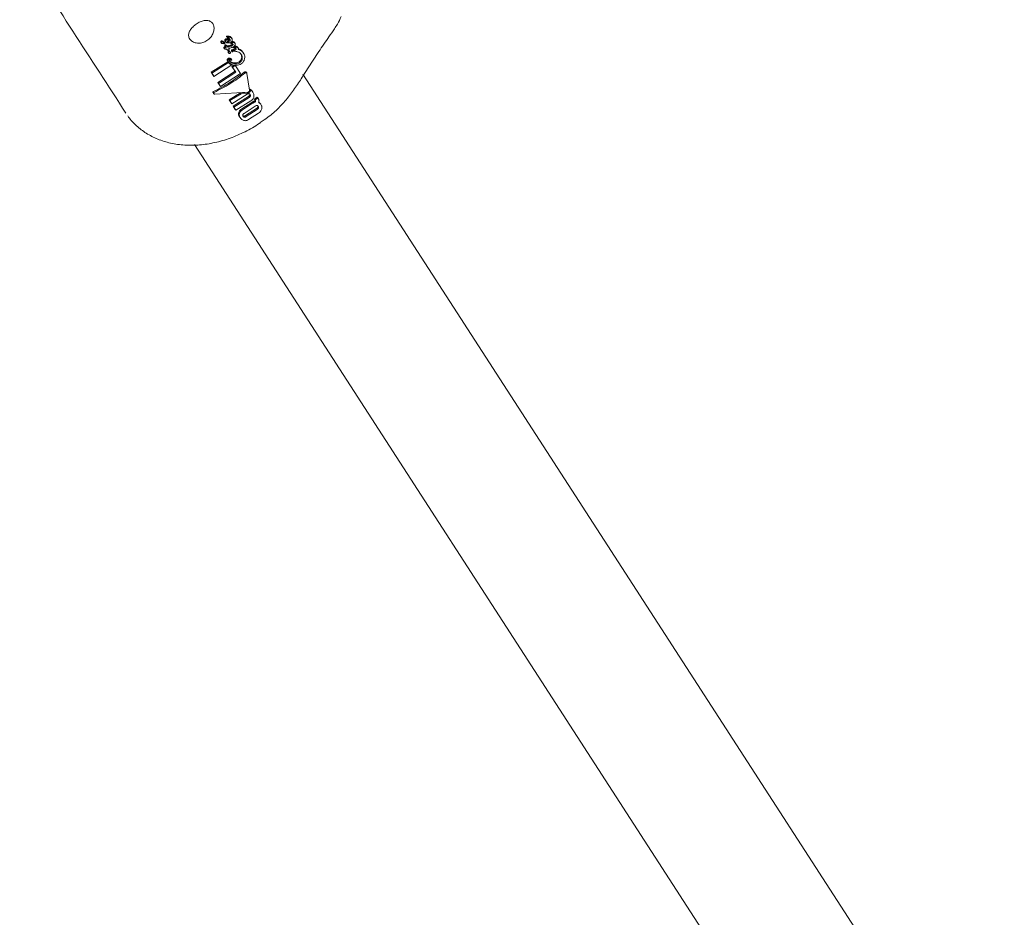
# Model space of a CAD drawing. Units: millimetres. Extents: x -6486 to 3484, y -4666 to 2689.
# Drawn here: x 891 to 1013, y -978 to -867 of the extents above; entities that cross this region are included whole.
import ezdxf

# ---------------------------------------------------------------- set-up
doc = ezdxf.new("R2010")
doc.units = ezdxf.units.MM
doc.header["$LTSCALE"] = 1000
doc.layers.add('1 EQUIPMENT', color=7, linetype='Continuous', lineweight=18)

# ---------------------------------------------------------------- blocks, each defined once
blk = doc.blocks.new('CI 12-1006')
at = {"layer": '1 EQUIPMENT'}
for p, q in [((915.57, -869.84), (915.66, -869.95)), ((915.78, -869.98), (915.78, -869.98)), ((916.03, -869.94), (915.95, -869.83)), ((916.06, -869.97), (915.97, -869.85)), ((916.08, -869.68), (916.16, -869.8)), ((916.36, -869.29), (916.36, -869.29)), ((916.48, -869.19), (916.4, -869.08)), ((916.48, -869.19), (916.48, -869.19)), ((916.72, -870.22), (916.57, -870.26)), ((916.71, -869.69), (916.63, -869.57)), ((916.68, -869.47), (916.68, -869.46)), ((916.72, -870.22), (916.72, -870.22)), ((916.8, -870.34), (916.72, -870.22)), ((916.81, -870.34), (916.72, -870.22)), ((916.79, -869.97), (916.79, -869.97)), ((916.94, -869.36), (916.86, -869.25)), ((917.34, -869.98), (917.26, -869.86)), ((915.96, -870.53), (916.04, -870.64)), ((916.08, -870.27), (916.08, -870.28)), ((916.08, -870.28), (916.16, -870.39)), ((916.29, -870.68), (916.36, -870.77)), ((916.44, -870.42), (916.35, -870.3)), ((916.44, -870.43), (916.44, -870.43)), ((916.5, -871.09), (916.58, -871.21)), ((916.65, -870.38), (916.57, -870.26)), ((916.65, -870.38), (916.8, -870.34)), ((916.83, -870.52), (916.67, -870.56)), ((916.75, -871.05), (916.67, -870.94)), ((916.8, -870.34), (916.81, -870.34)), ((916.91, -870.89), (916.99, -871.01)), ((917.06, -870.76), (917.05, -870.76)), ((917.14, -870.87), (917.06, -870.76)), ((917.07, -870.44), (917.13, -870.53)), ((917.45, -871), (917.08, -871.04)), ((917.13, -870.87), (917.14, -870.87)), ((917.3, -870.43), (917.34, -870.43)), ((917.46, -871), (917.45, -871)), ((917.46, -871), (917.46, -871)), ((917.71, -870.55), (917.63, -870.44)), ((918.37, -871.18), (918.29, -871.06)), ((916.43, -872.25), (914.39, -873.54)), ((914.47, -873.66), (916.51, -872.36)), ((916.93, -872.64), (914.73, -874.06)), ((916.41, -872.14), (916.49, -872.25)), ((916.51, -872.36), (916.43, -872.25)), ((916.94, -872.02), (916.86, -871.91)), ((916.93, -872.64), (916.87, -872.55)), ((917.18, -872.66), (916.95, -872.83)), ((917.32, -872.73), (917.27, -872.67)), ((917.41, -872.74), (917.36, -872.67)), ((914.39, -873.54), (914.65, -873.94)), ((914.47, -873.66), (914.39, -873.54)), ((914.73, -874.06), (914.47, -873.66)), ((917.35, -873.44), (915.21, -874.81)), ((915.29, -874.93), (917.43, -873.56)), ((918.02, -873.69), (915.55, -875.32)), ((916.95, -872.83), (917.35, -873.44)), ((917.03, -872.95), (916.95, -872.83)), ((917.03, -872.95), (917.32, -872.73)), ((917.43, -873.56), (917.03, -872.95)), ((917.32, -872.73), (917.41, -872.74)), ((917.43, -873.56), (917.35, -873.44)), ((917.41, -872.74), (918.02, -873.69)), ((918.79, -873.64), (918.71, -873.53)), ((918.81, -873.7), (919.13, -875.77)), ((1012.56, -1008.03), (925.72, -873.81)), ((914.73, -874.06), (914.65, -873.94)), ((915.21, -874.81), (915.46, -875.2)), ((915.29, -874.93), (915.21, -874.81)), ((915.55, -875.32), (915.29, -874.93)), ((914.6, -876.07), (914.61, -876.08)), ((914.61, -876.08), (914.69, -876.2)), ((918.91, -876.02), (914.85, -876.25)), ((915.55, -875.32), (915.46, -875.2)), ((918, -876.1), (916.59, -876.95)), ((916.67, -877.07), (918.08, -876.22)), ((918.84, -876.26), (916.93, -877.46)), ((918.53, -876.04), (918, -876.1)), ((918.08, -876.22), (918, -876.1)), ((918.08, -876.22), (918.89, -876.13)), ((919.24, -875.76), (919.16, -875.64)), ((919.52, -876), (919.44, -875.88)), ((916.59, -876.95), (916.85, -877.35)), ((916.67, -877.07), (916.59, -876.95)), ((916.93, -877.46), (916.67, -877.07)), ((916.93, -877.46), (916.85, -877.35)), ((919.02, -876.55), (917.11, -877.75)), ((917.19, -877.87), (919.1, -876.67)), ((919.28, -877.11), (917.45, -878.26)), ((919.41, -877.29), (918.16, -878.1)), ((918.24, -878.22), (919.49, -877.4)), ((920.09, -876.62), (919.74, -876.89)), ((919.74, -876.89), (919.75, -876.91)), ((919.82, -877.01), (919.74, -876.89)), ((919.85, -877.22), (919.77, -877.11)), ((919.82, -877.01), (920.17, -876.74)), ((919.83, -877.03), (919.82, -877.01)), ((920.17, -876.74), (920.09, -876.62)), ((920.17, -876.74), (920.2, -876.78)), ((920.52, -877.52), (920.44, -877.41)), ((917.11, -877.75), (917.36, -878.15)), ((917.19, -877.87), (917.11, -877.75)), ((917.45, -878.26), (917.19, -877.87)), ((917.45, -878.26), (917.36, -878.15)), ((918.47, -878.64), (919.83, -877.75)), ((918.64, -878.92), (920, -878.03)), ((920.08, -878.15), (918.72, -879.04)), ((920.25, -878.6), (919, -879.42)), ((917.89, -879.06), (917.91, -879.09)), ((917.91, -879.09), (917.99, -879.21)), ((912.3, -882.5), (999.13, -1016.71))]:
    blk.add_line(p, q, dxfattribs=at)
for points, knots in [([(890.68, -858.29), (892.88, -861.69), (897.28, -868.5), (901.65, -875.25), (903.83, -878.63)], [0, 0, 0, 0, 0.5, 1, 1, 1, 1]), ([(914.57, -867.52), (914.48, -867.42), (914.3, -867.22), (913.88, -867.11), (913.4, -867.16), (912.89, -867.35), (912.4, -867.66), (911.98, -868.05), (911.68, -868.48), (911.56, -868.92), (911.62, -869.29), (911.82, -869.6), (912.16, -869.84), (912.66, -869.97), (913.21, -869.94), (913.75, -869.74), (914.21, -869.39), (914.55, -868.92), (914.73, -868.41), (914.75, -867.91), (914.63, -867.65), (914.57, -867.52)], [0, 0, 0, 0, 0.053607, 0.107581, 0.160921, 0.213611, 0.266579, 0.320376, 0.374326, 0.427785, 0.481175, 0.519523, 0.573408, 0.627239, 0.680275, 0.732946, 0.786218, 0.840194, 0.893942, 0.946974, 1, 1, 1, 1]), ([(929.64, -868.17), (929.77, -867.98), (930.08, -867.53), (930.33, -866.97), (930.48, -866.64)], [0, 0, 0, 0, 0.4054617, 1, 1, 1, 1]), ([(925.88, -873.81), (926.07, -873.5), (926.66, -872.58), (927.68, -871.02), (928.76, -869.45), (929.41, -868.49), (929.64, -868.16)], [0, 0, 0, 0, 0.169726, 0.505703, 0.828535, 1, 1, 1, 1]), ([(915.56, -869.76), (915.56, -869.77), (915.55, -869.79), (915.56, -869.81), (915.57, -869.82), (915.57, -869.83)], [0, 0, 0, 0, 0.2791181, 0.5403366, 1, 1, 1, 1]), ([(915.59, -869.7), (915.59, -869.71), (915.57, -869.72), (915.56, -869.74), (915.56, -869.76), (915.56, -869.76)], [0, 0, 0, 0, 0.279034, 0.631064, 1, 1, 1, 1]), ([(915.95, -869.83), (915.93, -869.81), (915.89, -869.77), (915.82, -869.73), (915.75, -869.69), (915.69, -869.68), (915.64, -869.68), (915.61, -869.69), (915.6, -869.7), (915.59, -869.7)], [0, 0, 0, 0, 0.227847, 0.455843, 0.628997, 0.815225, 0.889918, 0.965683, 1, 1, 1, 1]), ([(915.64, -869.88), (915.64, -869.87), (915.64, -869.86), (915.65, -869.84), (915.66, -869.82), (915.67, -869.82), (915.67, -869.82)], [0, 0, 0, 0, 0.274685, 0.676968, 0.946102, 1, 1, 1, 1]), ([(915.65, -869.95), (915.65, -869.94), (915.64, -869.93), (915.64, -869.91), (915.64, -869.89), (915.64, -869.88)], [0, 0, 0, 0, 0.2780041, 0.5562384, 1, 1, 1, 1]), ([(915.78, -869.98), (915.76, -869.99), (915.73, -870), (915.69, -869.99), (915.67, -869.97), (915.66, -869.95), (915.65, -869.95)], [0, 0, 0, 0, 0.328863, 0.552854, 0.849288, 1, 1, 1, 1]), ([(915.67, -869.82), (915.68, -869.81), (915.7, -869.8), (915.74, -869.79), (915.83, -869.8), (915.93, -869.86), (916, -869.91), (916.03, -869.94)], [0, 0, 0, 0, 0.058307, 0.129355, 0.256198, 0.668356, 1, 1, 1, 1]), ([(915.92, -869.99), (915.9, -869.98), (915.87, -869.97), (915.82, -869.97), (915.79, -869.98), (915.78, -869.98)], [0, 0, 0, 0, 0.547391, 0.766316, 1, 1, 1, 1]), ([(915.97, -870.03), (915.96, -870.02), (915.95, -870.01), (915.93, -870), (915.92, -870), (915.92, -869.99)], [0, 0, 0, 0, 0.500276, 0.75028, 1, 1, 1, 1]), ([(915.97, -869.85), (915.97, -869.85), (915.97, -869.84), (915.96, -869.83), (915.96, -869.83), (915.95, -869.83)], [0, 0, 0, 0, 0.2066484, 0.5529725, 1, 1, 1, 1]), ([(916.05, -870.04), (916.05, -870.04), (916.04, -870.05), (916.03, -870.05), (916.01, -870.05), (915.99, -870.04), (915.97, -870.03), (915.97, -870.03)], [0, 0, 0, 0, 0.116965, 0.234629, 0.395961, 0.843878, 1, 1, 1, 1]), ([(916.03, -869.94), (916.04, -869.94), (916.04, -869.95), (916.05, -869.96), (916.06, -869.96), (916.06, -869.97)], [0, 0, 0, 0, 0.3031126, 0.606359, 1, 1, 1, 1]), ([(916.07, -870.01), (916.07, -870.02), (916.07, -870.02), (916.06, -870.03), (916.05, -870.04), (916.05, -870.04)], [0, 0, 0, 0, 0.4067592, 0.7269464, 1, 1, 1, 1]), ([(916.07, -869.58), (916.07, -869.59), (916.06, -869.61), (916.06, -869.65), (916.07, -869.67), (916.08, -869.68)], [0, 0, 0, 0, 0.269038, 0.702992, 1, 1, 1, 1]), ([(916.06, -869.97), (916.06, -869.97), (916.07, -869.98), (916.07, -870), (916.07, -870.01), (916.07, -870.01)], [0, 0, 0, 0, 0.379987, 0.645563, 1, 1, 1, 1]), ([(916.14, -869.47), (916.13, -869.48), (916.11, -869.5), (916.08, -869.54), (916.07, -869.56), (916.07, -869.58)], [0, 0, 0, 0, 0.260123, 0.685019, 1, 1, 1, 1]), ([(916.11, -870.19), (916.1, -870.19), (916.09, -870.2), (916.08, -870.22), (916.07, -870.23), (916.07, -870.23)], [0, 0, 0, 0, 0.3251088, 0.7459218, 1, 1, 1, 1]), ([(916.07, -870.23), (916.07, -870.24), (916.07, -870.25), (916.07, -870.26), (916.07, -870.27), (916.08, -870.27)], [0, 0, 0, 0, 0.303021, 0.713105, 1, 1, 1, 1]), ([(916.14, -870.18), (916.14, -870.18), (916.13, -870.18), (916.12, -870.18), (916.11, -870.19), (916.11, -870.19)], [0, 0, 0, 0, 0.284223, 0.722841, 1, 1, 1, 1]), ([(916.63, -869.57), (916.59, -869.54), (916.51, -869.46), (916.38, -869.4), (916.27, -869.4), (916.2, -869.43), (916.15, -869.46), (916.14, -869.47)], [0, 0, 0, 0, 0.327944, 0.65911, 0.786542, 0.91508, 1, 1, 1, 1]), ([(916.16, -869.79), (916.16, -869.79), (916.14, -869.77), (916.14, -869.73), (916.15, -869.7), (916.15, -869.69)], [0, 0, 0, 0, 0.2694, 0.699059, 1, 1, 1, 1]), ([(916.36, -870.31), (916.34, -870.29), (916.3, -870.24), (916.22, -870.2), (916.17, -870.18), (916.14, -870.18)], [0, 0, 0, 0, 0.395964, 0.693486, 1, 1, 1, 1]), ([(916.15, -869.69), (916.15, -869.68), (916.16, -869.66), (916.19, -869.62), (916.21, -869.6), (916.22, -869.59)], [0, 0, 0, 0, 0.259784, 0.684755, 1, 1, 1, 1]), ([(916.47, -869.93), (916.43, -869.93), (916.36, -869.92), (916.25, -869.88), (916.19, -869.83), (916.16, -869.79)], [0, 0, 0, 0, 0.290898, 0.582098, 1, 1, 1, 1]), ([(916.22, -869.59), (916.24, -869.57), (916.29, -869.54), (916.37, -869.52), (916.47, -869.52), (916.6, -869.58), (916.67, -869.65), (916.71, -869.69)], [0, 0, 0, 0, 0.115454, 0.231082, 0.385963, 0.665296, 1, 1, 1, 1]), ([(916.3, -869.1), (916.3, -869.1), (916.29, -869.11), (916.28, -869.13), (916.27, -869.14), (916.27, -869.14)], [0, 0, 0, 0, 0.317278, 0.718448, 1, 1, 1, 1]), ([(916.27, -869.14), (916.27, -869.14), (916.27, -869.15), (916.27, -869.17), (916.27, -869.17), (916.28, -869.18)], [0, 0, 0, 0, 0.3016856, 0.7057219, 1, 1, 1, 1]), ([(916.4, -869.08), (916.39, -869.07), (916.37, -869.07), (916.34, -869.08), (916.31, -869.09), (916.3, -869.1), (916.3, -869.1)], [0, 0, 0, 0, 0.297754, 0.725854, 0.938289, 1, 1, 1, 1]), ([(916.35, -869.26), (916.36, -869.25), (916.36, -869.24), (916.37, -869.23), (916.38, -869.22), (916.38, -869.22)], [0, 0, 0, 0, 0.3060977, 0.6802656, 1, 1, 1, 1]), ([(916.36, -869.29), (916.36, -869.29), (916.35, -869.28), (916.35, -869.27), (916.35, -869.26), (916.35, -869.26)], [0, 0, 0, 0, 0.3000195, 0.7210512, 1, 1, 1, 1]), ([(916.42, -869.32), (916.41, -869.31), (916.39, -869.31), (916.37, -869.3), (916.36, -869.3), (916.36, -869.29), (916.36, -869.29)], [0, 0, 0, 0, 0.425049, 0.706603, 0.943119, 1, 1, 1, 1]), ([(916.61, -869.77), (916.57, -869.78), (916.5, -869.8), (916.42, -869.79), (916.38, -869.77), (916.37, -869.76), (916.36, -869.75), (916.36, -869.75), (916.36, -869.75), (916.36, -869.74), (916.36, -869.74), (916.36, -869.74), (916.36, -869.74), (916.36, -869.74), (916.36, -869.74), (916.36, -869.73), (916.37, -869.72), (916.37, -869.72), (916.37, -869.72), (916.38, -869.72), (916.38, -869.72), (916.38, -869.72)], [0, 0, 0, 0, 0.343338, 0.623814, 0.810823, 0.85716, 0.880381, 0.891879, 0.897733, 0.899085, 0.899598, 0.90092, 0.906838, 0.915463, 0.927945, 0.951283, 0.975382, 0.987627, 0.993976, 0.996935, 1, 1, 1, 1]), ([(916.38, -869.22), (916.39, -869.21), (916.41, -869.2), (916.44, -869.19), (916.47, -869.19), (916.48, -869.19)], [0, 0, 0, 0, 0.218953, 0.517876, 1, 1, 1, 1]), ([(916.38, -869.72), (916.39, -869.71), (916.41, -869.69), (916.44, -869.68), (916.49, -869.69), (916.55, -869.72), (916.59, -869.76), (916.61, -869.77)], [0, 0, 0, 0, 0.107918, 0.215916, 0.369425, 0.675511, 1, 1, 1, 1]), ([(916.46, -869.08), (916.46, -869.08), (916.45, -869.08), (916.43, -869.08), (916.41, -869.08), (916.4, -869.08)], [0, 0, 0, 0, 0.257504, 0.515385, 1, 1, 1, 1]), ([(916.68, -869.46), (916.66, -869.44), (916.62, -869.39), (916.53, -869.34), (916.46, -869.33), (916.42, -869.32)], [0, 0, 0, 0, 0.31314, 0.607976, 1, 1, 1, 1]), ([(916.67, -869.13), (916.65, -869.12), (916.6, -869.11), (916.53, -869.09), (916.49, -869.09), (916.46, -869.08)], [0, 0, 0, 0, 0.327318, 0.663132, 1, 1, 1, 1]), ([(916.86, -869.82), (916.83, -869.85), (916.76, -869.9), (916.62, -869.93), (916.52, -869.93), (916.47, -869.93)], [0, 0, 0, 0, 0.233928, 0.574031, 1, 1, 1, 1]), ([(916.48, -869.19), (916.49, -869.19), (916.5, -869.19), (916.52, -869.2), (916.53, -869.2), (916.54, -869.2)], [0, 0, 0, 0, 0.257049, 0.515644, 1, 1, 1, 1]), ([(916.54, -869.2), (916.57, -869.2), (916.62, -869.21), (916.69, -869.22), (916.73, -869.24), (916.75, -869.24)], [0, 0, 0, 0, 0.327088, 0.663109, 1, 1, 1, 1]), ([(916.63, -869.41), (916.64, -869.44), (916.65, -869.47), (916.65, -869.53), (916.64, -869.56), (916.63, -869.57)], [0, 0, 0, 0, 0.4591695, 0.7414962, 1, 1, 1, 1]), ([(916.86, -869.25), (916.85, -869.23), (916.82, -869.19), (916.76, -869.15), (916.7, -869.14), (916.67, -869.13)], [0, 0, 0, 0, 0.295097, 0.5542487, 1, 1, 1, 1]), ([(916.71, -869.69), (916.72, -869.67), (916.73, -869.64), (916.73, -869.57), (916.71, -869.52), (916.69, -869.48), (916.68, -869.47)], [0, 0, 0, 0, 0.176271, 0.395988, 0.786636, 1, 1, 1, 1]), ([(916.94, -870.15), (916.92, -870.16), (916.89, -870.18), (916.81, -870.2), (916.76, -870.22), (916.72, -870.22)], [0, 0, 0, 0, 0.187252, 0.548872, 1, 1, 1, 1]), ([(916.75, -869.24), (916.78, -869.25), (916.85, -869.27), (916.91, -869.32), (916.94, -869.36), (916.95, -869.37)], [0, 0, 0, 0, 0.338166, 0.827718, 1, 1, 1, 1]), ([(916.79, -869.93), (916.79, -869.93), (916.8, -869.91), (916.81, -869.9), (916.82, -869.89), (916.82, -869.88)], [0, 0, 0, 0, 0.263545, 0.682305, 1, 1, 1, 1]), ([(916.79, -869.97), (916.79, -869.97), (916.79, -869.96), (916.79, -869.95), (916.79, -869.94), (916.79, -869.93)], [0, 0, 0, 0, 0.259762, 0.680172, 1, 1, 1, 1]), ([(916.86, -869.99), (916.85, -869.99), (916.83, -869.99), (916.8, -869.98), (916.8, -869.97), (916.79, -869.97)], [0, 0, 0, 0, 0.424983, 0.852774, 1, 1, 1, 1]), ([(916.82, -869.88), (916.83, -869.88), (916.84, -869.87), (916.87, -869.86), (916.89, -869.86), (916.9, -869.86)], [0, 0, 0, 0, 0.202083, 0.523602, 1, 1, 1, 1]), ([(916.98, -869.63), (916.98, -869.65), (916.96, -869.7), (916.92, -869.77), (916.88, -869.81), (916.86, -869.82)], [0, 0, 0, 0, 0.259123, 0.69708, 1, 1, 1, 1]), ([(917.06, -870.06), (917.05, -870.04), (917.02, -870.01), (916.95, -870), (916.89, -869.99), (916.86, -869.99)], [0, 0, 0, 0, 0.262803, 0.62677, 1, 1, 1, 1]), ([(916.9, -869.86), (916.97, -869.86), (917.11, -869.87), (917.27, -869.9), (917.33, -869.96), (917.34, -869.98)], [0, 0, 0, 0, 0.425327, 0.850657, 1, 1, 1, 1]), ([(917.26, -869.86), (917.24, -869.84), (917.18, -869.79), (917.06, -869.77), (916.98, -869.75), (916.93, -869.75), (916.92, -869.75)], [0, 0, 0, 0, 0.26818, 0.649494, 0.95668, 1, 1, 1, 1]), ([(917, -870.06), (917, -870.07), (916.99, -870.09), (916.97, -870.12), (916.95, -870.14), (916.94, -870.15)], [0, 0, 0, 0, 0.289244, 0.688775, 1, 1, 1, 1]), ([(916.95, -869.37), (916.96, -869.39), (916.99, -869.44), (917, -869.53), (916.99, -869.6), (916.98, -869.63)], [0, 0, 0, 0, 0.275486, 0.717427, 1, 1, 1, 1]), ([(917.01, -870.02), (917.01, -870.02), (917.01, -870.03), (917, -870.05), (917, -870.06)], [0, 0, 0, 0, 0.237086, 1, 1, 1, 1]), ([(917.02, -870.26), (917.03, -870.26), (917.05, -870.24), (917.07, -870.21), (917.08, -870.18), (917.08, -870.17)], [0, 0, 0, 0, 0.2877453, 0.7338066, 1, 1, 1, 1]), ([(917.08, -870.17), (917.09, -870.16), (917.09, -870.13), (917.08, -870.09), (917.07, -870.07), (917.06, -870.06)], [0, 0, 0, 0, 0.300031, 0.724933, 1, 1, 1, 1]), ([(917.36, -870.15), (917.35, -870.17), (917.33, -870.22), (917.28, -870.29), (917.24, -870.33), (917.22, -870.35)], [0, 0, 0, 0, 0.276787, 0.685148, 1, 1, 1, 1]), ([(917.34, -869.98), (917.35, -869.99), (917.37, -870.02), (917.37, -870.08), (917.36, -870.13), (917.36, -870.15)], [0, 0, 0, 0, 0.267965, 0.693607, 1, 1, 1, 1]), ([(915.96, -870.49), (915.96, -870.5), (915.95, -870.51), (915.95, -870.52), (915.96, -870.52), (915.96, -870.53)], [0, 0, 0, 0, 0.260306, 0.674581, 1, 1, 1, 1]), ([(916, -870.44), (916, -870.45), (915.99, -870.45), (915.97, -870.47), (915.96, -870.48), (915.96, -870.49), (915.96, -870.49)], [0, 0, 0, 0, 0.272538, 0.524537, 0.866795, 1, 1, 1, 1]), ([(916.15, -870.37), (916.13, -870.37), (916.1, -870.38), (916.05, -870.41), (916.02, -870.43), (916, -870.44)], [0, 0, 0, 0, 0.310388, 0.648898, 1, 1, 1, 1]), ([(916.04, -870.64), (916.04, -870.64), (916.03, -870.63), (916.03, -870.62), (916.04, -870.61), (916.04, -870.61)], [0, 0, 0, 0, 0.259823, 0.685616, 1, 1, 1, 1]), ([(916.04, -870.61), (916.04, -870.6), (916.05, -870.59), (916.06, -870.57), (916.07, -870.56), (916.08, -870.56)], [0, 0, 0, 0, 0.276402, 0.652104, 1, 1, 1, 1]), ([(916.24, -870.69), (916.22, -870.7), (916.16, -870.71), (916.09, -870.68), (916.05, -870.65), (916.04, -870.64)], [0, 0, 0, 0, 0.294092, 0.728915, 1, 1, 1, 1]), ([(916.08, -870.56), (916.1, -870.55), (916.13, -870.52), (916.18, -870.5), (916.21, -870.49), (916.23, -870.48)], [0, 0, 0, 0, 0.31072, 0.651366, 1, 1, 1, 1]), ([(916.15, -870.35), (916.16, -870.34), (916.16, -870.33), (916.18, -870.32), (916.19, -870.31), (916.19, -870.31)], [0, 0, 0, 0, 0.3298621, 0.7447164, 1, 1, 1, 1]), ([(916.16, -870.39), (916.16, -870.38), (916.15, -870.38), (916.15, -870.36), (916.15, -870.35), (916.15, -870.35)], [0, 0, 0, 0, 0.3028317, 0.7268577, 1, 1, 1, 1]), ([(916.19, -870.43), (916.18, -870.42), (916.18, -870.41), (916.17, -870.4), (916.16, -870.39), (916.16, -870.39)], [0, 0, 0, 0, 0.2919, 0.583102, 1, 1, 1, 1]), ([(916.19, -870.31), (916.19, -870.3), (916.2, -870.3), (916.21, -870.29), (916.22, -870.29), (916.22, -870.29)], [0, 0, 0, 0, 0.2871247, 0.688911, 1, 1, 1, 1]), ([(916.23, -870.48), (916.23, -870.48), (916.22, -870.46), (916.2, -870.44), (916.19, -870.43), (916.19, -870.43)], [0, 0, 0, 0, 0.323492, 0.661925, 1, 1, 1, 1]), ([(916.22, -870.29), (916.25, -870.3), (916.31, -870.31), (916.38, -870.36), (916.42, -870.4), (916.44, -870.43)], [0, 0, 0, 0, 0.3131978, 0.6147621, 1, 1, 1, 1]), ([(916.32, -870.67), (916.31, -870.67), (916.29, -870.68), (916.26, -870.69), (916.25, -870.69), (916.25, -870.69), (916.24, -870.69), (916.24, -870.69), (916.24, -870.69), (916.24, -870.69)], [0, 0, 0, 0, 0.500245, 0.75021, 0.875017, 0.937085, 0.969029, 0.984483, 1, 1, 1, 1]), ([(916.33, -870.7), (916.33, -870.7), (916.33, -870.69), (916.33, -870.68), (916.33, -870.67), (916.32, -870.67)], [0, 0, 0, 0, 0.260147, 0.519382, 1, 1, 1, 1]), ([(916.36, -870.77), (916.36, -870.77), (916.35, -870.75), (916.34, -870.73), (916.34, -870.71), (916.33, -870.7)], [0, 0, 0, 0, 0.24764, 0.6240958, 1, 1, 1, 1]), ([(916.42, -870.3), (916.42, -870.3), (916.41, -870.3), (916.38, -870.31), (916.37, -870.31), (916.36, -870.31)], [0, 0, 0, 0, 0.26638, 0.534017, 1, 1, 1, 1]), ([(916.55, -870.8), (916.54, -870.81), (916.53, -870.82), (916.49, -870.82), (916.45, -870.82), (916.4, -870.8), (916.37, -870.79), (916.36, -870.77), (916.36, -870.77)], [0, 0, 0, 0, 0.086257, 0.206809, 0.458831, 0.722611, 0.950598, 1, 1, 1, 1]), ([(916.57, -870.26), (916.56, -870.27), (916.53, -870.27), (916.48, -870.28), (916.45, -870.29), (916.42, -870.3)], [0, 0, 0, 0, 0.260038, 0.519984, 1, 1, 1, 1]), ([(916.44, -870.43), (916.45, -870.43), (916.46, -870.43), (916.48, -870.42), (916.49, -870.42), (916.5, -870.41)], [0, 0, 0, 0, 0.2658973, 0.5332288, 1, 1, 1, 1]), ([(916.49, -871.03), (916.49, -871.04), (916.48, -871.06), (916.49, -871.08), (916.49, -871.09), (916.5, -871.09)], [0, 0, 0, 0, 0.297377, 0.720679, 1, 1, 1, 1]), ([(916.5, -871), (916.5, -871), (916.5, -871.01), (916.49, -871.02), (916.49, -871.03), (916.49, -871.03)], [0, 0, 0, 0, 0.264934, 0.528475, 1, 1, 1, 1]), ([(916.5, -870.41), (916.52, -870.41), (916.54, -870.4), (916.59, -870.39), (916.63, -870.38), (916.65, -870.38)], [0, 0, 0, 0, 0.259632, 0.520148, 1, 1, 1, 1]), ([(916.57, -870.89), (916.56, -870.89), (916.55, -870.89), (916.53, -870.9), (916.52, -870.9), (916.51, -870.91), (916.5, -870.92), (916.5, -870.93), (916.5, -870.95), (916.5, -870.96), (916.5, -870.96)], [0, 0, 0, 0, 0.249598, 0.316926, 0.384052, 0.494207, 0.612874, 0.722758, 0.858466, 1, 1, 1, 1]), ([(916.5, -870.96), (916.5, -870.96), (916.5, -870.97), (916.5, -870.98), (916.5, -870.99), (916.5, -871)], [0, 0, 0, 0, 0.30183, 0.605397, 1, 1, 1, 1]), ([(916.63, -870.57), (916.62, -870.58), (916.61, -870.58), (916.58, -870.59), (916.56, -870.59), (916.55, -870.6)], [0, 0, 0, 0, 0.288846, 0.578405, 1, 1, 1, 1]), ([(916.55, -870.6), (916.56, -870.62), (916.58, -870.66), (916.6, -870.71), (916.59, -870.74), (916.58, -870.77), (916.57, -870.79), (916.56, -870.8), (916.55, -870.8)], [0, 0, 0, 0, 0.407382, 0.634682, 0.737873, 0.841807, 0.932307, 1, 1, 1, 1]), ([(916.67, -870.94), (916.67, -870.93), (916.65, -870.91), (916.61, -870.89), (916.58, -870.89), (916.57, -870.89)], [0, 0, 0, 0, 0.296423, 0.744652, 1, 1, 1, 1]), ([(916.57, -871.15), (916.57, -871.15), (916.57, -871.14), (916.58, -871.13), (916.58, -871.12), (916.58, -871.11)], [0, 0, 0, 0, 0.264069, 0.528715, 1, 1, 1, 1]), ([(916.6, -871.22), (916.59, -871.22), (916.58, -871.21), (916.57, -871.19), (916.57, -871.17), (916.57, -871.15), (916.57, -871.15)], [0, 0, 0, 0, 0.266491, 0.632095, 0.856102, 1, 1, 1, 1]), ([(916.58, -871.08), (916.58, -871.07), (916.58, -871.06), (916.58, -871.05), (916.59, -871.03), (916.6, -871.02), (916.6, -871.02), (916.61, -871.01), (916.63, -871.01), (916.64, -871.01), (916.65, -871.01)], [0, 0, 0, 0, 0.188766, 0.302906, 0.418449, 0.518147, 0.575554, 0.632175, 0.791572, 1, 1, 1, 1]), ([(916.58, -871.11), (916.58, -871.11), (916.58, -871.1), (916.58, -871.09), (916.58, -871.08), (916.58, -871.08)], [0, 0, 0, 0, 0.303283, 0.606457, 1, 1, 1, 1]), ([(916.76, -871.16), (916.76, -871.17), (916.75, -871.19), (916.73, -871.21), (916.71, -871.23), (916.69, -871.24), (916.65, -871.24), (916.62, -871.24), (916.6, -871.23), (916.6, -871.22)], [0, 0, 0, 0, 0.169826, 0.287619, 0.381864, 0.475782, 0.617751, 0.875026, 1, 1, 1, 1]), ([(916.67, -870.56), (916.67, -870.56), (916.66, -870.57), (916.65, -870.57), (916.64, -870.57), (916.63, -870.57)], [0, 0, 0, 0, 0.1949071, 0.5961802, 1, 1, 1, 1]), ([(916.65, -871.01), (916.66, -871.01), (916.69, -871.01), (916.73, -871.03), (916.75, -871.05), (916.75, -871.06)], [0, 0, 0, 0, 0.29701, 0.754828, 1, 1, 1, 1]), ([(916.75, -871.06), (916.76, -871.06), (916.77, -871.08), (916.77, -871.12), (916.76, -871.15), (916.76, -871.16)], [0, 0, 0, 0, 0.268094, 0.702973, 1, 1, 1, 1]), ([(916.81, -870.34), (916.84, -870.33), (916.89, -870.32), (916.96, -870.29), (917, -870.28), (917.02, -870.27), (917.02, -870.26)], [0, 0, 0, 0, 0.490915, 0.742553, 0.945561, 1, 1, 1, 1]), ([(917.22, -870.35), (917.18, -870.38), (917.11, -870.44), (916.97, -870.49), (916.88, -870.51), (916.83, -870.52)], [0, 0, 0, 0, 0.334541, 0.606895, 1, 1, 1, 1]), ([(916.94, -870.79), (916.93, -870.79), (916.92, -870.8), (916.91, -870.82), (916.9, -870.83), (916.9, -870.84)], [0, 0, 0, 0, 0.260843, 0.698506, 1, 1, 1, 1]), ([(916.9, -870.84), (916.9, -870.84), (916.9, -870.86), (916.9, -870.87), (916.91, -870.88), (916.91, -870.89)], [0, 0, 0, 0, 0.299804, 0.702425, 1, 1, 1, 1]), ([(917.05, -870.76), (917.04, -870.76), (917.01, -870.76), (916.98, -870.76), (916.96, -870.77), (916.94, -870.78), (916.94, -870.79)], [0, 0, 0, 0, 0.367434, 0.604354, 0.842785, 1, 1, 1, 1]), ([(916.98, -870.95), (916.99, -870.95), (916.99, -870.94), (917, -870.92), (917.01, -870.91), (917.02, -870.9)], [0, 0, 0, 0, 0.260394, 0.688096, 1, 1, 1, 1]), ([(916.99, -871), (916.99, -871), (916.98, -870.99), (916.98, -870.97), (916.98, -870.96), (916.98, -870.95)], [0, 0, 0, 0, 0.298881, 0.718201, 1, 1, 1, 1]), ([(917.08, -871.04), (917.07, -871.04), (917.04, -871.04), (917.01, -871.03), (917, -871.01), (916.99, -871)], [0, 0, 0, 0, 0.372526, 0.6408319, 1, 1, 1, 1]), ([(917.02, -870.9), (917.03, -870.9), (917.04, -870.88), (917.08, -870.88), (917.11, -870.87), (917.13, -870.87)], [0, 0, 0, 0, 0.211105, 0.508687, 1, 1, 1, 1]), ([(917.32, -870.68), (917.3, -870.69), (917.24, -870.73), (917.15, -870.74), (917.09, -870.75), (917.06, -870.76)], [0, 0, 0, 0, 0.182679, 0.704575, 1, 1, 1, 1]), ([(917.12, -870.5), (917.13, -870.49), (917.13, -870.48), (917.14, -870.46), (917.15, -870.45), (917.16, -870.45)], [0, 0, 0, 0, 0.295592, 0.693191, 1, 1, 1, 1]), ([(917.13, -870.53), (917.13, -870.53), (917.12, -870.52), (917.12, -870.51), (917.12, -870.5), (917.12, -870.5)], [0, 0, 0, 0, 0.303321, 0.720298, 1, 1, 1, 1]), ([(917.18, -870.55), (917.17, -870.55), (917.16, -870.55), (917.14, -870.54), (917.13, -870.54), (917.13, -870.53), (917.13, -870.53)], [0, 0, 0, 0, 0.336769, 0.59625, 0.856576, 1, 1, 1, 1]), ([(917.14, -870.87), (917.18, -870.87), (917.23, -870.86), (917.31, -870.84), (917.36, -870.83), (917.39, -870.81), (917.4, -870.8)], [0, 0, 0, 0, 0.381087, 0.681791, 0.888142, 1, 1, 1, 1]), ([(917.16, -870.45), (917.17, -870.44), (917.18, -870.43), (917.23, -870.42), (917.27, -870.42), (917.3, -870.43)], [0, 0, 0, 0, 0.14405, 0.354453, 1, 1, 1, 1]), ([(917.25, -870.56), (917.24, -870.55), (917.22, -870.55), (917.2, -870.55), (917.19, -870.55), (917.18, -870.55)], [0, 0, 0, 0, 0.335624, 0.667606, 1, 1, 1, 1]), ([(917.44, -870.64), (917.43, -870.62), (917.4, -870.59), (917.33, -870.57), (917.28, -870.56), (917.25, -870.56)], [0, 0, 0, 0, 0.319787, 0.597688, 1, 1, 1, 1]), ([(917.64, -870.44), (917.61, -870.41), (917.55, -870.36), (917.42, -870.33), (917.32, -870.32), (917.26, -870.31)], [0, 0, 0, 0, 0.311058, 0.567761, 1, 1, 1, 1]), ([(917.37, -870.6), (917.37, -870.61), (917.36, -870.63), (917.34, -870.66), (917.32, -870.68), (917.32, -870.68)], [0, 0, 0, 0, 0.291554, 0.702767, 1, 1, 1, 1]), ([(917.34, -870.43), (917.39, -870.43), (917.48, -870.44), (917.6, -870.47), (917.68, -870.51), (917.71, -870.55), (917.72, -870.56)], [0, 0, 0, 0, 0.303791, 0.638871, 0.920001, 1, 1, 1, 1]), ([(917.4, -870.8), (917.41, -870.79), (917.42, -870.78), (917.44, -870.75), (917.45, -870.73), (917.45, -870.72)], [0, 0, 0, 0, 0.29008, 0.751783, 1, 1, 1, 1]), ([(917.45, -870.72), (917.46, -870.71), (917.46, -870.69), (917.45, -870.66), (917.45, -870.65), (917.44, -870.64)], [0, 0, 0, 0, 0.302111, 0.70994, 1, 1, 1, 1]), ([(918.1, -871.34), (918.05, -871.27), (917.94, -871.13), (917.71, -871.01), (917.53, -871), (917.46, -871)], [0, 0, 0, 0, 0.317312, 0.753869, 1, 1, 1, 1]), ([(917.72, -870.56), (917.73, -870.58), (917.75, -870.62), (917.75, -870.69), (917.73, -870.73), (917.73, -870.75)], [0, 0, 0, 0, 0.4584922, 0.7567851, 1, 1, 1, 1]), ([(917.73, -870.75), (917.81, -870.77), (917.97, -870.8), (918.2, -870.96), (918.33, -871.12), (918.4, -871.22)], [0, 0, 0, 0, 0.289372, 0.558694, 1, 1, 1, 1]), ([(918.32, -871.11), (918.27, -871.04), (918.17, -870.91), (917.99, -870.74), (917.83, -870.69), (917.74, -870.67)], [0, 0, 0, 0, 0.328569, 0.657385, 1, 1, 1, 1]), ([(918.02, -871.22), (918.05, -871.27), (918.1, -871.38), (918.16, -871.58), (918.16, -871.75), (918.13, -871.86), (918.13, -871.88)], [0, 0, 0, 0, 0.308361, 0.562159, 0.942019, 1, 1, 1, 1]), ([(918.21, -872), (918.22, -871.92), (918.26, -871.72), (918.19, -871.5), (918.12, -871.37), (918.1, -871.34)], [0, 0, 0, 0, 0.313449, 0.786533, 1, 1, 1, 1]), ([(918.4, -871.22), (918.43, -871.28), (918.51, -871.42), (918.56, -871.68), (918.52, -871.87), (918.5, -871.95)], [0, 0, 0, 0, 0.284872, 0.73899, 1, 1, 1, 1]), ([(916.37, -871.96), (916.37, -871.97), (916.36, -872.02), (916.37, -872.07), (916.39, -872.1), (916.39, -872.11)], [0, 0, 0, 0, 0.3132884, 0.748133, 1, 1, 1, 1]), ([(916.44, -871.86), (916.43, -871.87), (916.41, -871.89), (916.39, -871.92), (916.37, -871.94), (916.37, -871.96)], [0, 0, 0, 0, 0.264576, 0.684893, 1, 1, 1, 1]), ([(916.72, -872.47), (916.69, -872.45), (916.58, -872.39), (916.49, -872.3), (916.43, -872.25)], [0, 0, 0, 0, 0.338303, 1, 1, 1, 1]), ([(916.55, -871.82), (916.54, -871.82), (916.51, -871.82), (916.48, -871.84), (916.45, -871.85), (916.44, -871.86)], [0, 0, 0, 0, 0.202158, 0.743101, 1, 1, 1, 1]), ([(916.48, -872.23), (916.47, -872.22), (916.45, -872.18), (916.44, -872.13), (916.45, -872.08), (916.45, -872.07)], [0, 0, 0, 0, 0.3084873, 0.7841493, 1, 1, 1, 1]), ([(916.45, -872.07), (916.45, -872.06), (916.46, -872.04), (916.49, -872), (916.51, -871.98), (916.52, -871.98)], [0, 0, 0, 0, 0.264164, 0.67472, 1, 1, 1, 1]), ([(917.2, -872.67), (917.12, -872.65), (916.95, -872.6), (916.69, -872.47), (916.56, -872.32), (916.48, -872.23)], [0, 0, 0, 0, 0.284827, 0.569559, 1, 1, 1, 1]), ([(916.51, -872.36), (916.54, -872.39), (916.6, -872.46), (916.74, -872.55), (916.86, -872.61), (916.93, -872.64)], [0, 0, 0, 0, 0.260485, 0.520679, 1, 1, 1, 1]), ([(916.52, -871.98), (916.54, -871.97), (916.56, -871.95), (916.6, -871.94), (916.62, -871.93), (916.63, -871.93)], [0, 0, 0, 0, 0.406091, 0.698395, 1, 1, 1, 1]), ([(916.72, -871.83), (916.7, -871.83), (916.67, -871.82), (916.61, -871.81), (916.57, -871.81), (916.55, -871.82)], [0, 0, 0, 0, 0.328146, 0.656594, 1, 1, 1, 1]), ([(916.61, -872.08), (916.61, -872.09), (916.61, -872.09), (916.6, -872.09), (916.6, -872.1), (916.6, -872.1)], [0, 0, 0, 0, 0.505677, 0.744344, 1, 1, 1, 1]), ([(917.37, -872.4), (917.26, -872.39), (917.05, -872.37), (916.79, -872.27), (916.66, -872.16), (916.6, -872.1)], [0, 0, 0, 0, 0.37726, 0.694128, 1, 1, 1, 1]), ([(916.6, -872.1), (916.6, -872.1), (916.6, -872.12), (916.61, -872.14), (916.62, -872.16), (916.62, -872.17)], [0, 0, 0, 0, 0.153288, 0.559129, 1, 1, 1, 1]), ([(916.66, -872.06), (916.65, -872.07), (916.65, -872.07), (916.63, -872.07), (916.62, -872.08), (916.61, -872.08)], [0, 0, 0, 0, 0.196143, 0.518603, 1, 1, 1, 1]), ([(916.62, -872.17), (916.7, -872.24), (916.84, -872.37), (917.13, -872.49), (917.35, -872.5), (917.46, -872.51)], [0, 0, 0, 0, 0.348648, 0.667655, 1, 1, 1, 1]), ([(916.63, -871.93), (916.65, -871.93), (916.69, -871.92), (916.75, -871.93), (916.78, -871.94), (916.8, -871.95)], [0, 0, 0, 0, 0.331981, 0.662592, 1, 1, 1, 1]), ([(916.95, -872.03), (916.92, -872.04), (916.86, -872.04), (916.77, -872.04), (916.69, -872.06), (916.66, -872.06)], [0, 0, 0, 0, 0.2515, 0.623721, 1, 1, 1, 1]), ([(916.86, -871.9), (916.84, -871.89), (916.81, -871.87), (916.77, -871.85), (916.73, -871.84), (916.72, -871.83)], [0, 0, 0, 0, 0.336953, 0.667644, 1, 1, 1, 1]), ([(916.8, -871.95), (916.82, -871.95), (916.85, -871.97), (916.9, -871.99), (916.92, -872.01), (916.94, -872.02)], [0, 0, 0, 0, 0.335748, 0.666601, 1, 1, 1, 1]), ([(916.86, -871.91), (916.86, -871.91), (916.86, -871.9), (916.86, -871.9), (916.86, -871.9)], [0, 0, 0, 0, 0.833892, 1, 1, 1, 1]), ([(916.94, -872.02), (916.94, -872.02), (916.94, -872.02), (916.95, -872.03), (916.95, -872.03), (916.95, -872.03), (916.95, -872.03), (916.95, -872.03), (916.95, -872.03), (916.95, -872.03), (916.95, -872.03), (916.95, -872.03), (916.95, -872.03)], [0, 0, 0, 0, 0.4400544, 0.6752061, 0.7642314, 0.8550393, 0.8913067, 0.92777, 0.9497037, 0.9705946, 0.9985261, 1, 1, 1, 1]), ([(918.2, -872.42), (918.12, -872.48), (917.94, -872.61), (917.58, -872.71), (917.34, -872.68), (917.2, -872.67)], [0, 0, 0, 0, 0.252394, 0.561079, 1, 1, 1, 1]), ([(917.91, -872.2), (917.86, -872.24), (917.74, -872.33), (917.55, -872.38), (917.43, -872.39), (917.37, -872.4)], [0, 0, 0, 0, 0.297857, 0.699467, 1, 1, 1, 1]), ([(917.46, -872.51), (917.51, -872.51), (917.64, -872.5), (917.83, -872.44), (917.95, -872.35), (917.99, -872.32)], [0, 0, 0, 0, 0.295503, 0.740515, 1, 1, 1, 1]), ([(918.13, -871.88), (918.12, -871.91), (918.09, -871.99), (918.02, -872.1), (917.94, -872.17), (917.91, -872.2)], [0, 0, 0, 0, 0.26177, 0.672667, 1, 1, 1, 1]), ([(917.99, -872.32), (918.02, -872.29), (918.09, -872.23), (918.16, -872.12), (918.2, -872.03), (918.21, -872)], [0, 0, 0, 0, 0.262062, 0.67174, 1, 1, 1, 1]), ([(918.5, -871.95), (918.49, -871.99), (918.45, -872.11), (918.35, -872.28), (918.24, -872.38), (918.2, -872.42)], [0, 0, 0, 0, 0.263453, 0.691217, 1, 1, 1, 1]), ([(918.48, -873.55), (917.89, -874), (916.7, -874.91), (915.36, -875.58), (914.68, -875.93)], [0, 0, 0, 0, 0.49242, 1, 1, 1, 1]), ([(914.76, -876.04), (915.42, -875.71), (916.76, -875.03), (917.96, -874.13), (918.56, -873.67)], [0, 0, 0, 0, 0.492692, 1, 1, 1, 1]), ([(918.65, -873.49), (918.64, -873.49), (918.61, -873.48), (918.55, -873.5), (918.51, -873.53), (918.48, -873.55), (918.48, -873.55)], [0, 0, 0, 0, 0.244367, 0.554882, 0.94969, 1, 1, 1, 1]), ([(918.56, -873.67), (918.58, -873.65), (918.62, -873.62), (918.68, -873.6), (918.72, -873.6), (918.73, -873.6)], [0, 0, 0, 0, 0.407217, 0.7227, 1, 1, 1, 1]), ([(918.71, -873.53), (918.7, -873.52), (918.69, -873.5), (918.67, -873.49), (918.65, -873.49)], [0, 0, 0, 0, 0.352525, 1, 1, 1, 1]), ([(918.73, -873.6), (918.74, -873.61), (918.77, -873.62), (918.8, -873.65), (918.81, -873.68), (918.81, -873.7)], [0, 0, 0, 0, 0.2675545, 0.6064682, 1, 1, 1, 1]), ([(920.45, -879.78), (920.77, -879.57), (921.59, -879.03), (922.78, -877.97), (923.96, -876.64), (924.98, -875.23), (925.57, -874.29), (925.87, -873.82)], [0, 0, 0, 0, 0.136629, 0.350238, 0.570464, 0.78357, 1, 1, 1, 1]), ([(914.68, -875.93), (914.67, -875.93), (914.64, -875.95), (914.61, -875.98), (914.59, -876.02), (914.6, -876.05), (914.6, -876.07)], [0, 0, 0, 0, 0.21594, 0.431422, 0.708572, 1, 1, 1, 1]), ([(914.68, -876.18), (914.68, -876.17), (914.68, -876.14), (914.69, -876.1), (914.72, -876.06), (914.75, -876.05), (914.76, -876.04)], [0, 0, 0, 0, 0.290103, 0.579674, 0.798601, 1, 1, 1, 1]), ([(914.85, -876.25), (914.83, -876.25), (914.78, -876.25), (914.72, -876.23), (914.69, -876.2), (914.68, -876.19), (914.68, -876.18)], [0, 0, 0, 0, 0.290712, 0.71667, 0.890287, 1, 1, 1, 1]), ([(919.04, -876.2), (919.02, -876.2), (918.98, -876.2), (918.91, -876.22), (918.87, -876.25), (918.84, -876.26)], [0, 0, 0, 0, 0.266123, 0.614055, 1, 1, 1, 1]), ([(918.89, -876.13), (918.91, -876.12), (918.94, -876.12), (919.01, -876.09), (919.06, -876.06), (919.09, -876.05)], [0, 0, 0, 0, 0.259197, 0.518972, 1, 1, 1, 1]), ([(919.07, -875.94), (919.06, -875.96), (919.03, -875.98), (918.97, -876.01), (918.93, -876.02), (918.91, -876.02)], [0, 0, 0, 0, 0.281228, 0.646891, 1, 1, 1, 1]), ([(919.19, -876.3), (919.18, -876.28), (919.16, -876.25), (919.12, -876.22), (919.07, -876.2), (919.04, -876.2), (919.04, -876.2)], [0, 0, 0, 0, 0.300237, 0.547577, 0.951884, 1, 1, 1, 1]), ([(919.13, -875.77), (919.13, -875.79), (919.13, -875.83), (919.11, -875.89), (919.08, -875.93), (919.07, -875.94)], [0, 0, 0, 0, 0.388779, 0.696284, 1, 1, 1, 1]), ([(919.09, -876.05), (919.09, -876.04), (919.1, -876.04), (919.12, -876.02), (919.13, -876.01), (919.14, -876)], [0, 0, 0, 0, 0.250977, 0.501199, 1, 1, 1, 1]), ([(919.16, -875.64), (919.16, -875.66), (919.16, -875.71), (919.14, -875.76), (919.13, -875.78)], [0, 0, 0, 0, 0.4798735, 1, 1, 1, 1]), ([(919.14, -876), (919.16, -875.98), (919.2, -875.93), (919.24, -875.85), (919.24, -875.79), (919.24, -875.76)], [0, 0, 0, 0, 0.268721, 0.622061, 1, 1, 1, 1]), ([(919.14, -876.24), (919.14, -876.25), (919.16, -876.29), (919.15, -876.34), (919.15, -876.37)], [0, 0, 0, 0, 0.326703, 1, 1, 1, 1]), ([(919.44, -875.89), (919.43, -875.86), (919.39, -875.81), (919.3, -875.72), (919.21, -875.67), (919.16, -875.64)], [0, 0, 0, 0, 0.21596, 0.541255, 1, 1, 1, 1]), ([(919.23, -876.49), (919.23, -876.47), (919.24, -876.41), (919.22, -876.35), (919.2, -876.31), (919.19, -876.3)], [0, 0, 0, 0, 0.294043, 0.762374, 1, 1, 1, 1]), ([(919.24, -875.76), (919.28, -875.78), (919.35, -875.81), (919.46, -875.91), (919.51, -875.99), (919.55, -876.03)], [0, 0, 0, 0, 0.293935, 0.587298, 1, 1, 1, 1]), ([(919.55, -876.03), (919.58, -876.08), (919.63, -876.18), (919.69, -876.36), (919.68, -876.51), (919.67, -876.6)], [0, 0, 0, 0, 0.310267, 0.577491, 1, 1, 1, 1]), ([(919.15, -876.37), (919.14, -876.39), (919.13, -876.43), (919.09, -876.49), (919.05, -876.53), (919.02, -876.55), (919.02, -876.55)], [0, 0, 0, 0, 0.252638, 0.593069, 0.933258, 1, 1, 1, 1]), ([(919.1, -876.67), (919.12, -876.65), (919.15, -876.62), (919.2, -876.56), (919.22, -876.52), (919.23, -876.49)], [0, 0, 0, 0, 0.252796, 0.609727, 1, 1, 1, 1]), ([(919.67, -876.6), (919.65, -876.65), (919.62, -876.77), (919.49, -876.95), (919.36, -877.06), (919.28, -877.11)], [0, 0, 0, 0, 0.257452, 0.58737, 1, 1, 1, 1]), ([(919.61, -877.17), (919.59, -877.18), (919.55, -877.2), (919.48, -877.24), (919.44, -877.27), (919.41, -877.29)], [0, 0, 0, 0, 0.302975, 0.605818, 1, 1, 1, 1]), ([(919.49, -877.4), (919.51, -877.39), (919.55, -877.36), (919.62, -877.32), (919.66, -877.3), (919.69, -877.28)], [0, 0, 0, 0, 0.302739, 0.605521, 1, 1, 1, 1]), ([(919.77, -877.11), (919.75, -877.11), (919.73, -877.12), (919.67, -877.14), (919.63, -877.15), (919.61, -877.17)], [0, 0, 0, 0, 0.256873, 0.513965, 1, 1, 1, 1]), ([(919.69, -877.28), (919.7, -877.27), (919.73, -877.26), (919.78, -877.24), (919.82, -877.23), (919.85, -877.22)], [0, 0, 0, 0, 0.256995, 0.514332, 1, 1, 1, 1]), ([(919.75, -876.91), (919.75, -876.92), (919.77, -876.94), (919.78, -876.97), (919.78, -877), (919.79, -877.01)], [0, 0, 0, 0, 0.305852, 0.61159, 1, 1, 1, 1]), ([(919.79, -877.01), (919.79, -877.02), (919.79, -877.04), (919.78, -877.07), (919.77, -877.09), (919.77, -877.11)], [0, 0, 0, 0, 0.260075, 0.520426, 1, 1, 1, 1]), ([(919.87, -877.13), (919.87, -877.12), (919.86, -877.09), (919.85, -877.06), (919.84, -877.04), (919.83, -877.03)], [0, 0, 0, 0, 0.306355, 0.612373, 1, 1, 1, 1]), ([(919.85, -877.22), (919.85, -877.21), (919.86, -877.2), (919.87, -877.16), (919.87, -877.14), (919.87, -877.13)], [0, 0, 0, 0, 0.260195, 0.52037, 1, 1, 1, 1]), ([(920.2, -876.78), (920.21, -876.8), (920.24, -876.85), (920.28, -876.93), (920.29, -877), (920.3, -877.04)], [0, 0, 0, 0, 0.296627, 0.593319, 1, 1, 1, 1]), ([(920.3, -877.04), (920.3, -877.06), (920.3, -877.1), (920.29, -877.19), (920.27, -877.25), (920.25, -877.29)], [0, 0, 0, 0, 0.263323, 0.526815, 1, 1, 1, 1]), ([(920.25, -877.29), (920.27, -877.3), (920.3, -877.32), (920.35, -877.35), (920.39, -877.38), (920.41, -877.4)], [0, 0, 0, 0, 0.253845, 0.507873, 1, 1, 1, 1]), ([(920.33, -877.29), (920.32, -877.28), (920.3, -877.26), (920.28, -877.24), (920.27, -877.24)], [0, 0, 0, 0, 0.643107, 1, 1, 1, 1]), ([(920.44, -877.41), (920.43, -877.4), (920.42, -877.38), (920.39, -877.34), (920.35, -877.31), (920.33, -877.29)], [0, 0, 0, 0, 0.115144, 0.431173, 1, 1, 1, 1]), ([(920.41, -877.4), (920.42, -877.41), (920.45, -877.44), (920.49, -877.49), (920.52, -877.53), (920.54, -877.55)], [0, 0, 0, 0, 0.263335, 0.526587, 1, 1, 1, 1]), ([(920.54, -877.55), (920.56, -877.6), (920.61, -877.68), (920.66, -877.85), (920.67, -877.99), (920.64, -878.09), (920.64, -878.1)], [0, 0, 0, 0, 0.303497, 0.555337, 0.928287, 1, 1, 1, 1]), ([(917.79, -878.53), (917.78, -878.59), (917.75, -878.75), (917.8, -878.92), (917.87, -879.03), (917.89, -879.06)], [0, 0, 0, 0, 0.301915, 0.796907, 1, 1, 1, 1]), ([(918.16, -878.1), (918.09, -878.15), (917.96, -878.24), (917.84, -878.4), (917.8, -878.5), (917.79, -878.53)], [0, 0, 0, 0, 0.3834973, 0.769916, 1, 1, 1, 1]), ([(917.97, -879.17), (917.94, -879.13), (917.89, -879.04), (917.84, -878.87), (917.86, -878.73), (917.87, -878.65)], [0, 0, 0, 0, 0.299725, 0.571077, 1, 1, 1, 1]), ([(917.87, -878.65), (917.88, -878.61), (917.92, -878.52), (918.03, -878.37), (918.15, -878.28), (918.23, -878.23), (918.24, -878.22)], [0, 0, 0, 0, 0.244156, 0.576286, 0.90797, 1, 1, 1, 1]), ([(918.3, -878.8), (918.31, -878.78), (918.33, -878.74), (918.39, -878.69), (918.44, -878.65), (918.47, -878.64)], [0, 0, 0, 0, 0.281459, 0.644338, 1, 1, 1, 1]), ([(919.83, -877.75), (919.85, -877.74), (919.89, -877.7), (919.97, -877.67), (920.02, -877.67), (920.04, -877.67)], [0, 0, 0, 0, 0.282132, 0.712824, 1, 1, 1, 1]), ([(920, -878.03), (920.02, -878.02), (920.07, -877.98), (920.13, -877.92), (920.15, -877.87), (920.16, -877.85)], [0, 0, 0, 0, 0.281863, 0.71302, 1, 1, 1, 1]), ([(920.04, -877.67), (920.06, -877.67), (920.12, -877.68), (920.17, -877.72), (920.19, -877.76), (920.2, -877.77)], [0, 0, 0, 0, 0.315176, 0.768495, 1, 1, 1, 1]), ([(920.24, -877.96), (920.23, -877.98), (920.21, -878.03), (920.15, -878.09), (920.11, -878.13), (920.08, -878.15)], [0, 0, 0, 0, 0.284253, 0.65034, 1, 1, 1, 1]), ([(920.16, -877.85), (920.16, -877.83), (920.17, -877.78), (920.15, -877.73), (920.15, -877.71)], [0, 0, 0, 0, 0.4720425, 1, 1, 1, 1]), ([(920.2, -877.77), (920.21, -877.79), (920.23, -877.82), (920.25, -877.88), (920.25, -877.93), (920.24, -877.96), (920.24, -877.96)], [0, 0, 0, 0, 0.311069, 0.554038, 0.933366, 1, 1, 1, 1]), ([(920.64, -878.1), (920.62, -878.15), (920.58, -878.27), (920.45, -878.45), (920.32, -878.55), (920.25, -878.6)], [0, 0, 0, 0, 0.2654715, 0.6083696, 1, 1, 1, 1]), ([(904.05, -878.96), (904.08, -879.01), (904.37, -879.42), (905.12, -880.21), (906.33, -881.15), (907.76, -881.87), (909.36, -882.37), (911.11, -882.61), (912.95, -882.59), (914.84, -882.3), (916.74, -881.75), (918.58, -880.94), (919.84, -880.27), (920.42, -879.83), (920.46, -879.8)], [0, 0, 0, 0, 0.012165, 0.10124, 0.191412, 0.284652, 0.381758, 0.48101, 0.582253, 0.683236, 0.786447, 0.888684, 0.992527, 1, 1, 1, 1]), ([(918.43, -879.53), (918.37, -879.51), (918.25, -879.47), (918.09, -879.34), (918.02, -879.24), (917.97, -879.17)], [0, 0, 0, 0, 0.30712, 0.568297, 1, 1, 1, 1]), ([(918.33, -878.99), (918.32, -878.97), (918.31, -878.94), (918.29, -878.89), (918.29, -878.84), (918.3, -878.81), (918.3, -878.8)], [0, 0, 0, 0, 0.311635, 0.5567, 0.937503, 1, 1, 1, 1]), ([(918.3, -878.94), (918.31, -878.94), (918.34, -878.96), (918.38, -878.98), (918.41, -878.99), (918.41, -878.99)], [0, 0, 0, 0, 0.23546, 0.89223, 1, 1, 1, 1]), ([(918.5, -879.1), (918.47, -879.1), (918.42, -879.08), (918.37, -879.04), (918.34, -879), (918.33, -878.99)], [0, 0, 0, 0, 0.315872, 0.77372, 1, 1, 1, 1]), ([(918.41, -878.99), (918.44, -878.99), (918.48, -878.99), (918.56, -878.97), (918.62, -878.94), (918.64, -878.92)], [0, 0, 0, 0, 0.281392, 0.643848, 1, 1, 1, 1]), ([(919, -879.42), (918.93, -879.45), (918.79, -879.53), (918.59, -879.56), (918.48, -879.53), (918.43, -879.53)], [0, 0, 0, 0, 0.370634, 0.744017, 1, 1, 1, 1]), ([(918.72, -879.04), (918.7, -879.05), (918.65, -879.08), (918.57, -879.11), (918.52, -879.1), (918.5, -879.1)], [0, 0, 0, 0, 0.278829, 0.711643, 1, 1, 1, 1])]:
    blk.add_open_spline(points, degree=3, knots=knots, dxfattribs=at)

msp = doc.modelspace()

# ---------------------------------------------------------------- block references
at = {"layer": '1 EQUIPMENT'}
msp.add_blockref('CI 12-1006', (0, 0), dxfattribs=at)

doc.saveas('drawing.dxf')
